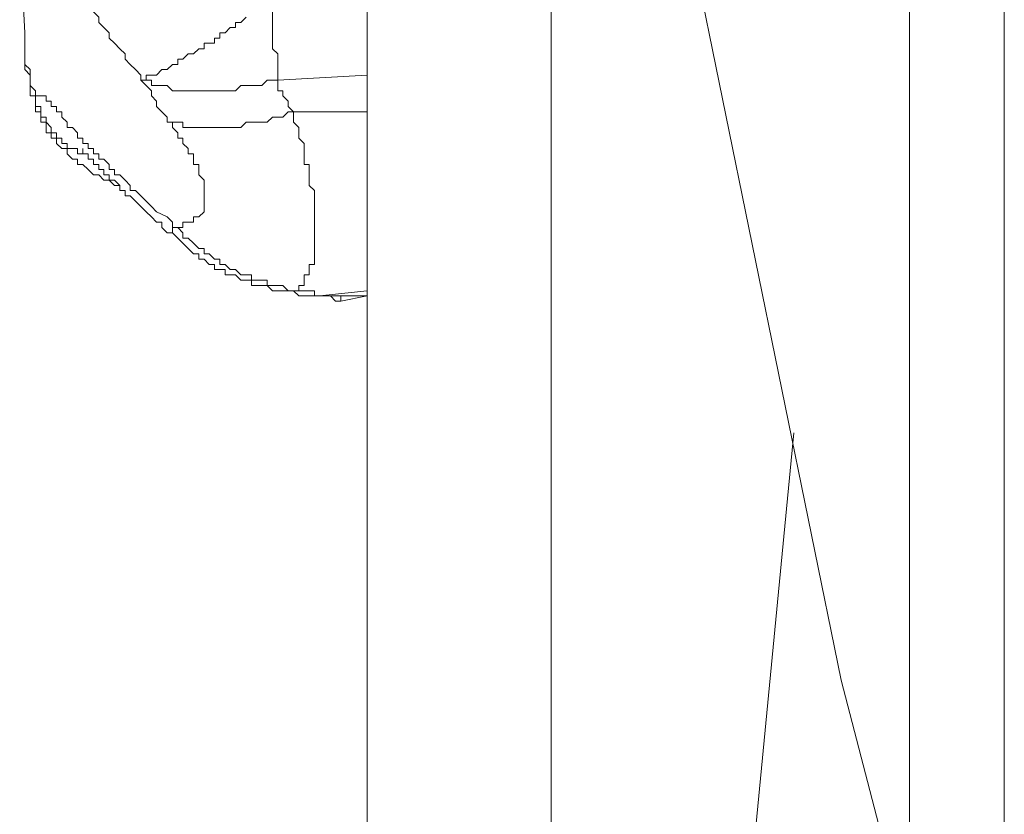
# Model space of a CAD drawing. Units: inches. Extents: x -3390 to 3963, y -3783 to 3587.
# Drawn here: x 233 to 341, y -1138 to -1050 of the extents above; entities that cross this region are included whole.
import ezdxf

# ---------------------------------------------------------------- set-up
doc = ezdxf.new("R2010")
doc.units = ezdxf.units.IN
doc.header["$MEASUREMENT"] = 0
doc.layers.add('katman 1', color=7, linetype='Continuous')

msp = doc.modelspace()

# ---------------------------------------------------------------- linework, layer by layer
at = {"layer": 'katman 1', "lineweight": 9}
for points in [[(330.86, -990.47), (330.86, -1152.24)], [(323.33, -1123.25), (297.22, -995.12)], [(341.31, -1197.46), (341.31, -1017.14)], [(233.45, -1051.93), (232.88, -1041.5)], [(291.42, -1042.65), (291.42, -1174.27)], [(271.14, -1141.22), (271.14, -1044.98)], [(239.82, -1047.88), (240.41, -1048.45), (240.41, -1049.02), (240.99, -1049.6), (241.58, -1050.2), (241.58, -1050.78), (242.15, -1051.35), (242.72, -1051.93), (242.72, -1052.5), (243.31, -1053.08), (243.9, -1053.68), (244.48, -1054.25), (244.48, -1054.83), (245.05, -1055.4), (245.62, -1055.98), (246.21, -1056.58), (246.21, -1057.15)], [(261.3, -1057.15), (261.3, -1056.58), (261.3, -1055.98), (261.3, -1055.4), (261.3, -1054.83), (261.3, -1054.25), (260.71, -1053.68), (260.71, -1053.08), (260.71, -1052.5), (260.71, -1051.93), (260.71, -1051.35), (260.71, -1050.78), (260.71, -1049.6), (260.71, -1048.45)], [(257.81, -1050.2), (257.23, -1050.78), (256.64, -1050.78), (256.64, -1051.35), (256.07, -1051.35), (255.5, -1051.93), (254.91, -1051.93), (254.91, -1052.5), (254.32, -1052.5), (254.32, -1053.08), (253.18, -1053.08), (253.18, -1053.68), (252.6, -1053.68), (252.01, -1054.25), (251.42, -1054.25), (250.84, -1054.83), (250.28, -1054.83), (250.28, -1055.4), (249.7, -1055.4), (249.11, -1055.98), (248.52, -1055.98), (247.95, -1056.58), (247.38, -1056.58), (246.8, -1056.58), (246.8, -1057.15), (246.21, -1057.15)], [(234.61, -1058.88), (234.61, -1058.3), (234.02, -1057.73), (234.02, -1057.15), (234.02, -1056.58), (234.02, -1055.98), (233.45, -1055.4), (233.45, -1054.83), (233.45, -1054.25), (233.45, -1053.68), (233.45, -1053.08), (233.45, -1052.5), (233.45, -1051.93)], [(234.61, -1060.04), (234.61, -1059.47), (234.61, -1058.88), (234.02, -1058.88), (234.02, -1058.3), (234.02, -1057.73), (234.02, -1057.15), (234.02, -1056.58), (233.45, -1055.98), (233.45, -1055.4), (233.45, -1054.83), (233.45, -1054.25), (233.45, -1053.68), (233.45, -1053.08), (233.45, -1052.5), (233.45, -1051.93)], [(246.21, -1057.15), (246.8, -1057.73), (247.38, -1058.3), (247.38, -1058.88), (247.95, -1059.47), (247.95, -1060.04), (248.52, -1060.63), (249.11, -1061.2), (249.11, -1061.78)], [(246.21, -1057.15), (246.8, -1057.15), (247.38, -1057.15), (247.38, -1057.73), (247.95, -1057.73), (248.52, -1057.73), (249.11, -1057.73), (249.7, -1058.3), (250.28, -1058.3), (250.84, -1058.3), (251.42, -1058.3), (252.01, -1058.3), (252.6, -1058.3), (253.18, -1058.3), (253.74, -1058.3), (254.32, -1058.3), (254.91, -1058.3), (255.5, -1058.3), (256.07, -1058.3), (256.64, -1058.3), (257.23, -1057.73), (257.81, -1057.73), (258.4, -1057.73), (258.97, -1057.73), (259.54, -1057.73), (260.13, -1057.15), (260.71, -1057.15), (261.3, -1057.15)], [(271.14, -1056.58), (261.3, -1057.15)], [(261.3, -1057.15), (261.3, -1057.73), (261.3, -1058.3), (261.87, -1058.3), (261.87, -1058.88), (262.44, -1059.47), (262.44, -1060.04), (263.03, -1060.63)], [(249.7, -1073.39), (249.7, -1072.78), (249.11, -1072.21), (247.95, -1071.64), (247.38, -1071.07), (246.8, -1070.48), (246.21, -1069.88), (245.62, -1069.31), (245.05, -1069.31), (245.05, -1068.74), (244.48, -1068.17), (243.9, -1067.58), (243.31, -1067.58), (243.31, -1067), (242.72, -1067), (242.72, -1066.43), (242.15, -1065.84), (241.58, -1065.84), (241.58, -1065.27), (240.99, -1065.27), (240.99, -1064.68), (240.41, -1064.68), (240.41, -1064.1), (239.82, -1064.1), (239.82, -1063.53), (239.25, -1063.53), (239.25, -1062.94), (238.68, -1062.37), (238.09, -1062.37), (238.09, -1061.78), (237.51, -1061.2), (237.51, -1060.63), (236.92, -1060.63), (236.92, -1060.04), (236.35, -1060.04), (236.35, -1059.47), (235.78, -1059.47), (235.78, -1058.88), (235.19, -1058.88), (234.61, -1058.88)], [(234.61, -1060.04), (234.61, -1059.47), (234.61, -1058.88)], [(234.61, -1058.88), (234.61, -1059.47), (234.61, -1060.04), (235.19, -1060.04), (235.19, -1060.63), (235.19, -1061.2), (235.78, -1061.2), (235.78, -1061.78), (236.35, -1062.37), (236.35, -1062.94), (236.92, -1062.94), (236.92, -1063.53), (237.51, -1063.53), (237.51, -1064.1), (238.09, -1064.1), (238.09, -1064.68), (238.68, -1064.68), (239.25, -1064.68), (239.25, -1065.27), (239.82, -1065.27), (240.41, -1065.27), (240.41, -1065.84), (240.99, -1065.84)], [(243.9, -1068.74), (243.31, -1068.74), (242.72, -1068.17), (242.15, -1068.17), (241.58, -1067.58), (240.99, -1067.58), (240.41, -1067), (239.82, -1066.43), (239.25, -1066.43), (239.25, -1065.84), (238.68, -1065.84), (238.09, -1065.27), (238.09, -1064.68), (237.51, -1064.68), (236.92, -1064.1), (236.92, -1063.53), (236.35, -1063.53), (236.35, -1062.94), (235.78, -1062.94), (235.78, -1062.37), (235.78, -1061.78), (235.19, -1061.78), (235.19, -1061.2), (235.19, -1060.63), (234.61, -1060.63), (234.61, -1060.04)], [(263.03, -1060.63), (262.44, -1060.63), (261.87, -1061.2), (261.3, -1061.2), (260.71, -1061.2), (260.13, -1061.78), (259.54, -1061.78), (258.97, -1061.78), (258.4, -1061.78), (257.81, -1061.78), (257.23, -1062.37), (256.64, -1062.37), (256.07, -1062.37), (255.5, -1062.37), (254.91, -1062.37), (254.32, -1062.37), (253.74, -1062.37), (253.18, -1062.37), (252.6, -1062.37), (252.01, -1062.37), (251.42, -1062.37), (250.84, -1062.37), (250.84, -1061.78), (250.28, -1061.78), (249.7, -1061.78), (249.11, -1061.78)], [(263.03, -1060.63), (271.14, -1060.63)], [(263.61, -1080.34), (263.61, -1079.77), (264.2, -1079.77), (264.2, -1079.17), (264.2, -1078.6), (264.77, -1078.6), (264.77, -1078.01), (264.77, -1077.44), (265.34, -1077.44), (265.34, -1076.87), (265.34, -1076.27), (265.34, -1075.68), (265.34, -1075.11), (265.34, -1074.54), (265.34, -1073.97), (265.34, -1073.39), (265.34, -1072.78), (265.34, -1072.21), (265.34, -1071.64), (265.34, -1071.07), (265.34, -1070.48), (265.34, -1069.88), (265.34, -1069.31), (264.77, -1068.74), (264.77, -1068.17), (264.77, -1067.58), (264.77, -1067), (264.77, -1066.43), (264.2, -1066.43), (264.2, -1065.84), (264.2, -1065.27), (264.2, -1064.68), (264.2, -1064.1), (263.61, -1063.53), (263.61, -1062.94), (263.61, -1062.37), (263.03, -1061.78), (263.03, -1061.2), (263.03, -1060.63)], [(249.11, -1061.78), (249.7, -1061.78), (249.7, -1062.37), (250.28, -1062.94), (250.28, -1063.53), (250.84, -1063.53), (250.84, -1064.1), (251.42, -1064.68), (251.42, -1065.27), (252.01, -1065.27), (252.01, -1065.84), (252.01, -1066.43), (252.6, -1066.43), (252.6, -1067), (252.6, -1067.58), (253.18, -1068.17), (253.18, -1068.74), (253.18, -1069.31), (253.18, -1069.88), (253.18, -1070.48), (253.18, -1071.07), (253.18, -1071.64), (252.6, -1072.21), (252.01, -1072.21), (252.01, -1072.78), (251.42, -1072.78), (250.84, -1072.78), (250.84, -1073.39), (250.28, -1073.39), (249.7, -1073.39)], [(249.7, -1073.97), (249.11, -1073.97), (248.52, -1073.39), (248.52, -1072.78), (247.95, -1072.78), (247.38, -1072.21), (246.8, -1071.64), (246.21, -1071.07), (245.62, -1070.48), (245.05, -1069.88), (244.48, -1069.88), (244.48, -1069.31), (243.9, -1069.31), (243.9, -1068.74), (243.31, -1068.17), (242.72, -1068.17), (242.72, -1067.58), (242.15, -1067.58), (242.15, -1067), (241.58, -1067), (241.58, -1066.43), (240.99, -1066.43), (240.99, -1065.84), (240.41, -1065.84), (240.41, -1065.27), (239.82, -1065.27), (239.82, -1064.68)], [(249.7, -1073.39), (249.7, -1073.97)], [(249.7, -1073.39), (250.28, -1073.39), (250.84, -1073.97), (250.84, -1074.54), (251.42, -1074.54), (252.01, -1075.11), (252.6, -1075.68), (253.18, -1075.68), (253.18, -1076.27), (253.74, -1076.27), (254.32, -1076.87), (254.91, -1076.87), (254.91, -1077.44), (255.5, -1077.44), (256.07, -1078.01), (256.64, -1078.01), (257.23, -1078.6), (257.81, -1078.6), (258.4, -1078.6), (258.4, -1079.17), (258.97, -1079.17), (259.54, -1079.17), (260.13, -1079.17), (260.13, -1079.77), (260.71, -1079.77), (261.3, -1079.77), (261.87, -1079.77), (262.44, -1080.34), (263.03, -1080.34), (263.61, -1080.34)], [(261.3, -1080.34), (260.71, -1080.34), (260.13, -1079.77), (259.54, -1079.77), (258.97, -1079.77), (258.4, -1079.77), (258.4, -1079.17), (257.81, -1079.17), (257.23, -1079.17), (256.64, -1078.6), (256.07, -1078.6), (255.5, -1078.6), (255.5, -1078.01), (254.91, -1078.01), (254.32, -1078.01), (254.32, -1077.44), (253.74, -1077.44), (253.18, -1076.87), (252.6, -1076.87), (252.6, -1076.27), (252.01, -1076.27), (251.42, -1075.68), (250.84, -1075.11), (250.28, -1074.54), (249.7, -1073.97)], [(263.61, -1080.34), (263.03, -1080.34), (262.44, -1080.34), (261.87, -1080.34), (261.3, -1080.34)], [(264.2, -1080.91), (263.61, -1080.91), (263.03, -1080.34), (262.44, -1080.34), (261.87, -1080.34), (261.3, -1080.34)], [(265.91, -1080.91), (265.34, -1080.91), (265.34, -1080.34), (264.77, -1080.34), (264.2, -1080.34), (263.61, -1080.34)], [(265.91, -1080.91), (265.34, -1080.91), (264.77, -1080.91), (264.2, -1080.91)], [(265.34, -1080.91), (264.77, -1080.91), (264.2, -1080.91)], [(265.34, -1080.91), (265.91, -1080.91), (266.51, -1080.91), (267.1, -1080.91), (267.67, -1080.91)], [(268.24, -1081.5), (267.67, -1081.5), (267.1, -1080.91), (266.51, -1080.91), (265.91, -1080.91), (265.34, -1080.91)], [(271.14, -1080.34), (265.91, -1080.91)], [(265.91, -1080.91), (266.51, -1080.91), (267.1, -1080.91), (267.67, -1080.91)], [(267.67, -1080.91), (271.14, -1080.91)], [(268.24, -1081.5), (268.24, -1080.91), (267.67, -1080.91)], [(268.24, -1081.5), (271.14, -1080.91)], [(312.9, -1150.48), (318.14, -1096)], [(323.33, -1123.25), (330.86, -1152.24)]]:
    msp.add_lwpolyline(points, dxfattribs=at)

doc.saveas('drawing.dxf')
